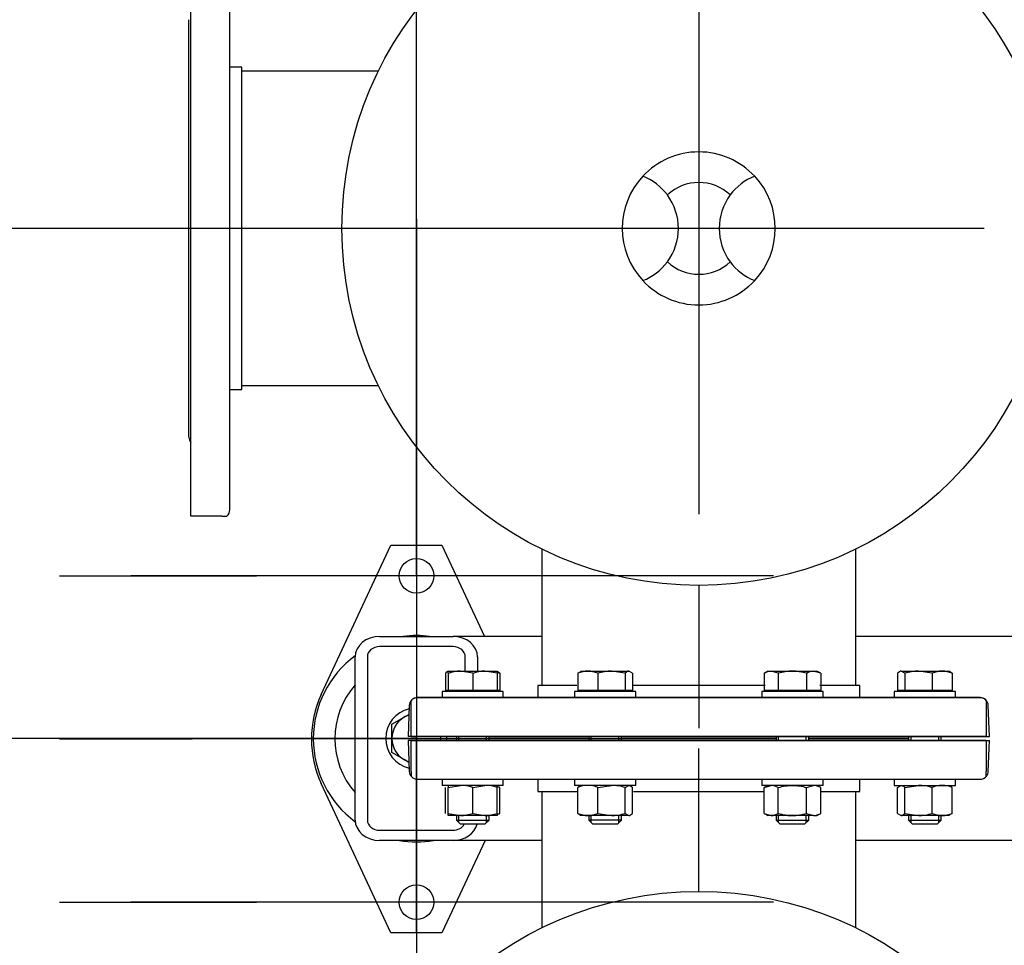
# Model space of a CAD drawing. Units: millimetres. Extents: x 200 to 8226, y 200 to 5740.
# Drawn here: x 683 to 1166, y 3466 to 3920 of the extents above; entities that cross this region are included whole.
import ezdxf
from ezdxf.lldxf.tags import DXFTag

# ---------------------------------------------------------------- set-up
doc = ezdxf.new("R2010")
doc.units = ezdxf.units.MM
for name, color, linetype in [('11021_-_BS_4848_', 7, 'Continuous'), ('22003_OUTRIGGER_', 7, 'Continuous'), ('62014_DN150_PRES', 7, 'Continuous'), ('63113_VMV_DN150_', 7, 'Continuous'), ('63113A_VMV_DN150', 7, 'Continuous'), ('80005_F35_LV', 7, 'Continuous'), ('Default', 7, 'Continuous'), ('M16_FULL_HEX_NUT', 7, 'Continuous'), ('M16_PLAIN_WASHER', 7, 'Continuous'), ('M16_X_35_LG_HEX_', 7, 'Continuous'), ('M16_X_65_LG_HEX_', 7, 'Continuous'), ('VMV_DN150_BRANCH', 7, 'Continuous')]:
    doc.layers.add(name, color=color, linetype=linetype)
doc.styles.add('SEACAD_seiso_ttf', font='AGENCYR.TTF')
tags = doc.linetypes.add('CENTER2', pattern=[28.575, 19.05, -3.175, 3.175, -3.175]).pattern_tags.tags
tags[10:11] = [DXFTag(74, 4), DXFTag(75, 0), DXFTag(340, '0'), DXFTag(46, 0.0), DXFTag(50, 0.0), DXFTag(44, 0.0), DXFTag(45, 0.0)]
tags[8:9] = [DXFTag(74, 4), DXFTag(75, 0), DXFTag(340, '0'), DXFTag(46, 0.0), DXFTag(50, 0.0), DXFTag(44, 0.0), DXFTag(45, 0.0)]
tags[6:7] = [DXFTag(74, 4), DXFTag(75, 0), DXFTag(340, '0'), DXFTag(46, 0.0), DXFTag(50, 0.0), DXFTag(44, 0.0), DXFTag(45, 0.0)]
tags[4:5] = [DXFTag(74, 4), DXFTag(75, 0), DXFTag(340, '0'), DXFTag(46, 0.0), DXFTag(50, 0.0), DXFTag(44, 0.0), DXFTag(45, 0.0)]
tags = doc.linetypes.add('PHANTOM2', pattern=[31.75, 15.875, -3.175, 3.175, -3.175, 3.175, -3.175]).pattern_tags.tags
tags[14:15] = [DXFTag(74, 4), DXFTag(75, 0), DXFTag(340, '0'), DXFTag(46, 0.0), DXFTag(50, 0.0), DXFTag(44, 0.0), DXFTag(45, 0.0)]
tags[12:13] = [DXFTag(74, 4), DXFTag(75, 0), DXFTag(340, '0'), DXFTag(46, 0.0), DXFTag(50, 0.0), DXFTag(44, 0.0), DXFTag(45, 0.0)]
tags[10:11] = [DXFTag(74, 4), DXFTag(75, 0), DXFTag(340, '0'), DXFTag(46, 0.0), DXFTag(50, 0.0), DXFTag(44, 0.0), DXFTag(45, 0.0)]
tags[8:9] = [DXFTag(74, 4), DXFTag(75, 0), DXFTag(340, '0'), DXFTag(46, 0.0), DXFTag(50, 0.0), DXFTag(44, 0.0), DXFTag(45, 0.0)]
tags[6:7] = [DXFTag(74, 4), DXFTag(75, 0), DXFTag(340, '0'), DXFTag(46, 0.0), DXFTag(50, 0.0), DXFTag(44, 0.0), DXFTag(45, 0.0)]
tags[4:5] = [DXFTag(74, 4), DXFTag(75, 0), DXFTag(340, '0'), DXFTag(46, 0.0), DXFTag(50, 0.0), DXFTag(44, 0.0), DXFTag(45, 0.0)]
doc.dimstyles.new('ISO', dxfattribs={"dimtxt": 70, "dimasz": 70, "dimexe": 35, "dimexo": 0, "dimgap": 35, "dimtad": 1, "dimtxsty": 'SEACAD_seiso_ttf', "dimblk1": '_SE_FILLED', "dimblk2": '_SE_FILLED', "dimsah": 1, "dimcen": 35, "dimadec": 0, "dimazin": 0, "dimtfac": 1, "dimtmove": 0, "dimatfit": 3, "dimfxl": 1, "dimtolj": 1, "dimarcsym": 0})

# ---------------------------------------------------------------- blocks, each defined once
blk = doc.blocks.new('SEANNOT_GROUP3')
at = {"layer": 'Default', "color": 7, "linetype": 'CENTER2'}
blk.add_line((1015.83, 3492.62), (1015.83, 3562.62), dxfattribs=at)
blk = doc.blocks.new('SEANNOT_GROUP8')
at = {"layer": 'Default', "color": 7, "linetype": 'CENTER2'}
for p, q in [((877.4, 3822.34), (877.4, 3725.84)), ((877.4, 3787.34), (877.4, 3507.34)), ((702.4, 3647.34), (798.9, 3647.34)), ((1017.4, 3647.34), (737.4, 3647.34)), ((1052.4, 3647.34), (955.9, 3647.34)), ((877.4, 3472.34), (877.4, 3568.84))]:
    blk.add_line(p, q, dxfattribs=at)
blk = doc.blocks.new('SEANNOT_GROUP9')
at = {"layer": 'Default', "color": 7, "linetype": 'CENTER2'}
for p, q in [((877.4, 3662.34), (877.4, 3565.84)), ((877.4, 3627.34), (877.4, 3347.34)), ((702.4, 3487.34), (798.9, 3487.34)), ((1017.4, 3487.34), (737.4, 3487.34)), ((1052.4, 3487.34), (955.9, 3487.34)), ((877.4, 3312.34), (877.4, 3408.84))]:
    blk.add_line(p, q, dxfattribs=at)
blk = doc.blocks.new('SEANNOT_GROUP13')
at = {"layer": 'Default', "color": 7, "linetype": 'CENTER2'}
for p, q in [((877.37, 3742.48), (877.37, 3677.48)), ((877.37, 3707.48), (877.37, 3427.48)), ((702.37, 3567.48), (767.37, 3567.48)), ((1017.37, 3567.48), (737.37, 3567.48)), ((1052.37, 3567.48), (987.37, 3567.48)), ((877.37, 3392.48), (877.37, 3457.48))]:
    blk.add_line(p, q, dxfattribs=at)
blk = doc.blocks.new('SEANNOT_GROUP18')
at = {"layer": 'Default', "color": 7, "linetype": 'CENTER2'}
blk.add_line((1005.83, 3817.62), (721.83, 3817.62), dxfattribs=at)
blk = doc.blocks.new('SEANNOT_GROUP19')
at = {"layer": 'Default', "color": 7, "linetype": 'CENTER2'}
for p, q in [((1015.83, 3957.62), (1015.83, 3677.62)), ((840.83, 3817.62), (770.83, 3817.62)), ((1155.83, 3817.62), (875.83, 3817.62)), ((1015.83, 3642.62), (1015.83, 3572.62))]:
    blk.add_line(p, q, dxfattribs=at)
blk = doc.blocks.new('SEANNOT_GROUP25')
at = {"layer": 'Default', "color": 7, "linetype": 'CENTER2'}
for p, q in [((877.33, 4242.62), (877.33, 4152.62)), ((877.33, 4207.62), (877.33, 3927.62)), ((702.33, 4067.62), (792.33, 4067.62)), ((1017.33, 4067.62), (737.33, 4067.62)), ((1052.33, 4067.62), (962.33, 4067.62)), ((877.33, 3892.62), (877.33, 3982.62))]:
    blk.add_line(p, q, dxfattribs=at)
blk = doc.blocks.new('SE1')
at = {"layer": '11021_-_BS_4848_', "color": 7, "linetype": 'Continuous'}
for p, q in [((859.33, 3617.62), (895.33, 3617.62)), ((938.83, 3617.62), (895.33, 3617.62)), ((1612.33, 3617.62), (1092.83, 3617.62)), ((895.33, 3612.62), (859.33, 3612.62)), ((847.33, 3527.62), (847.33, 3607.62)), ((853.33, 3607.62), (853.33, 3527.62)), ((901.33, 3600.61), (901.33, 3607.62)), ((907.33, 3607.62), (907.33, 3600.61)), ((859.33, 3522.62), (895.33, 3522.62)), ((895.33, 3517.62), (859.33, 3517.62)), ((938.83, 3517.62), (895.33, 3517.62)), ((1612.33, 3517.62), (1092.83, 3517.62))]:
    blk.add_line(p, q, dxfattribs=at)
for centre, major_axis, start_param, end_param in [((859.33, 3607.62), (-12, 0), 4.712389, 6.283185), ((895.33, 3607.62), (-12, 0), 3.141593, 4.712389), ((859.33, 3607.62), (6, 0), 1.570796, 3.141593), ((895.33, 3607.62), (6, 0), 0, 1.570796), ((859.33, 3527.62), (12, 0), 3.141593, 4.712389), ((859.33, 3527.62), (-6, 0), 0, 1.570796), ((895.33, 3527.62), (12, 0), 4.712389, 6.081333), ((895.33, 3527.62), (-6, 0), 1.570796, 2.729018)]:
    blk.add_ellipse(centre, major_axis=major_axis, ratio=0.833333, start_param=start_param, end_param=end_param, dxfattribs=at)
at = {"layer": '22003_OUTRIGGER_', "color": 7, "linetype": 'Continuous'}
for p, q in [((830.73, 3589.12), (864.9, 3662.34)), ((864.9, 3662.34), (889.9, 3662.34)), ((889.9, 3662.34), (910.77, 3617.62)), ((864.9, 3472.34), (830.73, 3545.56)), ((911.03, 3517.62), (889.9, 3472.34)), ((889.9, 3472.34), (864.9, 3472.34))]:
    blk.add_line(p, q, dxfattribs=at)
for centre in [(877.4, 3647.34), (877.4, 3487.34)]:
    blk.add_circle(centre, 8.5, dxfattribs=at)
for centre, radius, start, end in [((877.37, 3567.48), 50.56, 82.6286, 97.3714), ((877.37, 3567.48), 50.56, 126.4297, 233.6042), ((877.37, 3567.48), 40, 138.6747, 221.3253), ((877.4, 3567.34), 51.5, 154.9841, 205.0159), ((877.37, 3567.48), 50.56, 260.506, 279.494)]:
    blk.add_arc(centre, radius, start, end, dxfattribs=at)
at = {"layer": '62014_DN150_PRES', "color": 7, "linetype": 'PHANTOM2'}
for p, q in [((766.83, 3676.62), (766.83, 3960.12)), ((785.83, 3679.65), (785.83, 3955.59)), ((765.83, 3715.31), (765.83, 3919.93)), ((791.83, 3896.62), (785.83, 3896.62)), ((791.83, 3738.62), (791.83, 3896.62)), ((785.83, 3738.62), (791.83, 3738.62)), ((781.97, 3676.62), (766.83, 3676.62)), ((781.97, 3676.62), (784.44, 3676.62)), ((956.05, 3593.62), (936.83, 3593.62)), ((936.83, 3593.62), (936.83, 3587.62)), ((1048.37, 3593.62), (983.77, 3593.62)), ((1094.83, 3593.62), (1075.14, 3593.62)), ((1094.83, 3587.62), (1094.83, 3593.62)), ((1153.8, 3587.62), (877.86, 3587.62)), ((874.83, 3583.76), (874.83, 3586.24)), ((874.83, 3568.62), (874.83, 3583.76)), ((1158.33, 3568.62), (1157.8, 3583.76)), ((874.83, 3568.62), (1158.33, 3568.62)), ((874.83, 3566.62), (1158.33, 3566.62)), ((874.83, 3551.48), (874.83, 3566.62)), ((913.52, 3567.62), (961.91, 3567.62)), ((961.91, 3567.62), (913.52, 3567.62)), ((977.91, 3567.62), (1053.75, 3567.62)), ((1053.75, 3567.62), (977.91, 3567.62)), ((1069.75, 3567.62), (1118.14, 3567.62)), ((1118.14, 3567.62), (1069.75, 3567.62)), ((1157.8, 3551.48), (1158.33, 3566.62)), ((874.83, 3551.48), (874.83, 3549.01)), ((877.86, 3547.62), (1153.8, 3547.62)), ((936.83, 3547.61), (936.83, 3541.62)), ((1094.83, 3541.62), (1094.83, 3547.61)), ((936.83, 3541.62), (956.05, 3541.62)), ((983.77, 3541.62), (1047.9, 3541.62)), ((1075.61, 3541.62), (1094.83, 3541.62))]:
    blk.add_line(p, q, dxfattribs=at)
at = {"layer": '62014_DN150_PRES', "color": 7, "linetype": 'Continuous'}
for p, q in [((956.05, 3593.61), (936.83, 3593.61)), ((936.83, 3593.61), (936.83, 3587.62)), ((936.83, 3593.61), (936.83, 3587.61)), ((1048.37, 3593.61), (983.77, 3593.61)), ((1094.83, 3593.61), (1075.14, 3593.61)), ((1094.83, 3587.62), (1094.83, 3593.61)), ((1094.83, 3587.61), (1094.83, 3593.61)), ((1153.8, 3587.61), (877.86, 3587.61)), ((873.86, 3583.75), (873.33, 3568.61)), ((873.86, 3583.75), (873.33, 3568.61)), ((1156.83, 3586.23), (1156.83, 3583.75)), ((1156.83, 3583.75), (1156.83, 3568.61)), ((1156.83, 3568.61), (873.33, 3568.61)), ((1156.83, 3566.61), (873.33, 3566.61)), ((873.33, 3566.61), (873.86, 3551.47)), ((873.33, 3566.61), (873.86, 3551.47)), ((913.52, 3567.61), (961.91, 3567.61)), ((961.91, 3567.61), (913.52, 3567.61)), ((977.91, 3567.61), (1053.75, 3567.61)), ((1053.75, 3567.61), (977.91, 3567.61)), ((1069.75, 3567.61), (1118.14, 3567.61)), ((1118.14, 3567.61), (1069.75, 3567.61)), ((1156.83, 3566.61), (1156.83, 3551.47)), ((1156.83, 3549), (1156.83, 3551.47)), ((877.86, 3547.61), (1153.8, 3547.61)), ((936.83, 3547.61), (936.83, 3541.61)), ((936.83, 3547.61), (936.83, 3541.61)), ((1094.83, 3541.61), (1094.83, 3547.61)), ((1094.83, 3541.61), (1094.83, 3547.61)), ((936.83, 3541.61), (956.05, 3541.61)), ((983.77, 3541.61), (1047.9, 3541.61)), ((1075.61, 3541.61), (1094.83, 3541.61))]:
    blk.add_line(p, q, dxfattribs=at)
at = {"layer": '62014_DN150_PRES', "color": 7, "linetype": 'PHANTOM2'}
for centre, start, end in [((769.83, 3715.31), 180, 221.4096), ((781.83, 3679.65), 310.8632, 0), ((877.86, 3583.62), 90, 139.1356), ((1153.8, 3583.62), 2, 90), ((913.52, 3563.62), 92.8204, 98.0029), ((1118.14, 3563.62), 81.9971, 87.1796), ((1153.8, 3551.62), 320.01, 358)]:
    blk.add_arc(centre, 4, start, end, dxfattribs=at)
at = {"layer": '62014_DN150_PRES', "color": 7, "linetype": 'Continuous'}
for centre, start, end in [((877.86, 3583.61), 90, 178), ((1153.8, 3583.61), 40.8632, 90), ((877.86, 3583.61), 140.01, 178), ((913.52, 3571.61), 261.9971, 267.1796), ((913.52, 3571.61), 261.9971, 270), ((913.52, 3563.61), 90, 98.0029), ((1118.14, 3571.61), 270, 278.0029), ((1118.14, 3563.61), 81.9971, 90), ((1118.14, 3571.61), 272.8204, 278.0029), ((877.86, 3551.61), 182, 270), ((877.86, 3551.61), 182, 270), ((1153.8, 3551.61), 270, 319.1356), ((1153.8, 3551.61), 270, 319.1356)]:
    blk.add_arc(centre, 4, start, end, dxfattribs=at)
at = {"layer": '63113_VMV_DN150_', "color": 7, "linetype": 'PHANTOM2'}
for p, q in [((938.83, 3660.47), (938.83, 3593.62)), ((1092.83, 3593.62), (1092.83, 3660.47)), ((938.83, 3541.61), (938.83, 3474.77)), ((1092.83, 3474.77), (1092.83, 3541.61))]:
    blk.add_line(p, q, dxfattribs=at)
at = {"layer": '63113A_VMV_DN150', "color": 7, "linetype": 'Continuous'}
for p, q in [((938.83, 3660.47), (938.83, 3593.61)), ((1092.83, 3593.61), (1092.83, 3660.47)), ((938.83, 3541.61), (938.83, 3474.77)), ((1092.83, 3474.77), (1092.83, 3541.61))]:
    blk.add_line(p, q, dxfattribs=at)
at = {"layer": '80005_F35_LV', "color": 7, "linetype": 'Continuous'}
for centre in [(1015.83, 3817.62), (1015.83, 3317.62)]:
    blk.add_circle(centre, 175, dxfattribs=at)
for centre, radius, start, end in [((1015.83, 3817.62), 37.5, 43.0204, 136.9796), ((1015.83, 3817.62), 37.5, 136.9796, 223.0204), ((978.33, 3817.62), 27.5, 36.5795, 68.4898), ((1015.83, 3817.62), 22.5, 46.7498, 133.2502), ((1053.33, 3817.62), 27.5, 111.5102, 143.4205), ((1015.83, 3817.62), 37.5, 316.9796, 43.0204), ((978.33, 3817.62), 27.5, 323.4205, 36.5795), ((1053.33, 3817.62), 27.5, 143.4205, 216.5795), ((978.33, 3817.62), 27.5, 291.5102, 323.4205), ((1015.83, 3817.62), 22.5, 226.7498, 313.2502), ((1053.33, 3817.62), 27.5, 216.5795, 248.4898), ((1015.83, 3817.62), 37.5, 223.0204, 316.9796)]:
    blk.add_arc(centre, radius, start, end, dxfattribs=at)
at = {"layer": 'M16_FULL_HEX_NUT', "color": 7, "linetype": 'Continuous'}
for p, q in [((892.97, 3544.61), (892.97, 3543.54)), ((892.97, 3543.54), (898.97, 3544.61)), ((904.97, 3543.54), (910.97, 3544.61)), ((916.97, 3543.54), (916.97, 3544.61)), ((966.32, 3543.54), (973.01, 3544.61)), ((979.71, 3543.54), (981.5, 3544.61)), ((1047.9, 3543.54), (1051.36, 3544.61)), ((1049.75, 3544.61), (1047.9, 3543.54)), ((1068.68, 3543.54), (1072.15, 3544.61)), ((1075.61, 3543.54), (1073.75, 3544.61)), ((1113.31, 3543.54), (1115.11, 3544.61)), ((1116.9, 3543.54), (1123.59, 3544.61)), ((1140.08, 3543.54), (1138.29, 3544.61)), ((891.58, 3530.89), (891.58, 3543.54)), ((892.97, 3530.89), (892.97, 3543.54)), ((904.97, 3530.89), (904.97, 3543.54)), ((916.97, 3530.89), (916.97, 3543.54)), ((918.35, 3530.89), (918.35, 3543.54)), ((956.52, 3530.89), (956.52, 3543.54)), ((966.32, 3530.89), (966.32, 3543.54)), ((979.71, 3530.89), (979.71, 3543.54)), ((983.29, 3530.89), (983.29, 3543.54)), ((1047.9, 3530.89), (1047.9, 3543.54)), ((1054.82, 3530.89), (1054.82, 3543.54)), ((1068.68, 3530.89), (1068.68, 3543.54)), ((1075.61, 3530.89), (1075.61, 3543.54)), ((1113.31, 3530.89), (1113.31, 3543.54)), ((1116.9, 3530.89), (1116.9, 3543.54)), ((1130.28, 3530.89), (1130.28, 3543.54)), ((1140.08, 3530.89), (1140.08, 3543.54)), ((892.97, 3529.81), (892.97, 3530.89)), ((892.97, 3530.89), (898.97, 3529.81)), ((898.97, 3529.81), (892.97, 3529.81)), ((910.97, 3529.81), (898.97, 3529.81)), ((904.97, 3530.89), (910.97, 3529.81)), ((916.97, 3529.81), (910.97, 3529.81)), ((916.97, 3530.89), (916.97, 3529.81)), ((961.42, 3529.81), (957.91, 3529.81)), ((973.01, 3529.81), (961.42, 3529.81)), ((966.32, 3530.89), (973.01, 3529.81)), ((981.5, 3529.81), (973.01, 3529.81)), ((979.71, 3530.89), (981.5, 3529.81)), ((1047.9, 3530.89), (1051.36, 3529.81)), ((1047.9, 3530.89), (1049.75, 3529.81)), ((1051.36, 3529.81), (1049.75, 3529.81)), ((1061.75, 3529.81), (1051.36, 3529.81)), ((1072.15, 3529.81), (1061.75, 3529.81)), ((1068.68, 3530.89), (1072.15, 3529.81)), ((1072.15, 3529.81), (1073.75, 3529.81)), ((1073.75, 3529.81), (1075.61, 3530.89)), ((1113.31, 3530.89), (1115.11, 3529.81)), ((1123.59, 3529.81), (1115.11, 3529.81)), ((1116.9, 3530.89), (1123.59, 3529.81)), ((1135.18, 3529.81), (1123.59, 3529.81)), ((1138.7, 3529.81), (1135.18, 3529.81)), ((1140.08, 3530.89), (1138.29, 3529.81))]:
    blk.add_line(p, q, dxfattribs=at)
for centre, radius, start, end in [((898.75, 3526.1), 18.51, 70.3966, 89.3472), ((910.75, 3526.1), 18.51, 70.3966, 89.3472), ((913.25, 3531.97), 12.65, 66.2221, 72.8159), ((961.62, 3531.97), 12.65, 90.9035, 113.7779), ((961.18, 3531.77), 12.85, 66.4054, 88.9132), ((972.79, 3521.81), 22.81, 72.357, 89.4448), ((1051.16, 3537.84), 6.77, 57.28, 88.3358), ((1071.95, 3537.84), 6.77, 57.28, 88.3358), ((1123.37, 3521.81), 22.81, 72.357, 89.4448), ((1135.38, 3531.97), 12.65, 90.9035, 113.7779), ((1134.94, 3531.77), 12.85, 66.4054, 88.9132), ((898.75, 3548.33), 18.51, 270.6528, 289.6034), ((910.75, 3548.33), 18.51, 270.6528, 289.6034), ((913.25, 3542.46), 12.65, 287.1841, 293.7779), ((961.62, 3542.46), 12.65, 246.2221, 269.0965), ((961.18, 3542.66), 12.85, 271.0868, 293.5946), ((972.79, 3552.62), 22.81, 270.5552, 287.643), ((1051.16, 3536.58), 6.77, 271.6642, 302.72), ((1071.95, 3536.58), 6.77, 271.6642, 302.72), ((1123.37, 3552.62), 22.81, 270.5552, 287.643), ((1135.38, 3542.46), 12.65, 246.2221, 269.0965), ((1134.94, 3542.66), 12.85, 271.0868, 293.5946)]:
    blk.add_arc(centre, radius, start, end, dxfattribs=at)
for points, knots in [([(958.32, 3544.61), (958.17, 3544.61), (958.01, 3544.59), (957.71, 3544.49), (957.56, 3544.42), (957.11, 3544.14), (956.82, 3543.87), (956.52, 3543.54)], [0, 0, 0, 0, 0.25, 0.25, 0.5, 0.5, 1, 1, 1, 1]), ([(981.5, 3544.61), (981.65, 3544.61), (981.81, 3544.59), (982.11, 3544.49), (982.26, 3544.42), (982.71, 3544.14), (983, 3543.87), (983.29, 3543.54)], [0, 0, 0, 0, 0.25, 0.25, 0.5, 0.5, 1, 1, 1, 1]), ([(1054.82, 3543.54), (1055.95, 3543.87), (1057.08, 3544.14), (1058.82, 3544.42), (1059.4, 3544.49), (1060.58, 3544.59), (1061.17, 3544.61), (1061.75, 3544.61)], [0, 0, 0, 0, 0.5, 0.5, 0.75, 0.75, 1, 1, 1, 1]), ([(1061.75, 3544.61), (1062.92, 3544.61), (1064.09, 3544.51), (1066.4, 3544.14), (1067.55, 3543.87), (1068.68, 3543.54)], [0, 0, 0, 0, 0.5, 0.5, 1, 1, 1, 1]), ([(1115.11, 3544.61), (1115.26, 3544.61), (1115.41, 3544.59), (1115.71, 3544.49), (1115.86, 3544.42), (1116.31, 3544.14), (1116.61, 3543.87), (1116.9, 3543.54)], [0, 0, 0, 0, 0.25, 0.25, 0.5, 0.5, 1, 1, 1, 1]), ([(958.32, 3529.81), (958.17, 3529.81), (958.01, 3529.84), (957.71, 3529.94), (957.56, 3530.01), (957.11, 3530.29), (956.82, 3530.56), (956.52, 3530.89)], [0, 0, 0, 0, 0.25, 0.25, 0.5, 0.5, 1, 1, 1, 1]), ([(981.5, 3529.81), (981.65, 3529.81), (981.81, 3529.84), (982.11, 3529.94), (982.26, 3530.01), (982.71, 3530.29), (983, 3530.56), (983.29, 3530.89)], [0, 0, 0, 0, 0.25, 0.25, 0.5, 0.5, 1, 1, 1, 1]), ([(1054.82, 3530.89), (1055.95, 3530.56), (1057.08, 3530.29), (1058.82, 3530.01), (1059.4, 3529.94), (1060.58, 3529.84), (1061.17, 3529.81), (1061.75, 3529.81)], [0, 0, 0, 0, 0.5, 0.5, 0.75, 0.75, 1, 1, 1, 1]), ([(1061.75, 3529.81), (1062.92, 3529.81), (1064.09, 3529.92), (1066.4, 3530.29), (1067.55, 3530.56), (1068.68, 3530.89)], [0, 0, 0, 0, 0.5, 0.5, 1, 1, 1, 1]), ([(1115.11, 3529.81), (1115.26, 3529.81), (1115.41, 3529.84), (1115.71, 3529.94), (1115.86, 3530.01), (1116.31, 3530.29), (1116.61, 3530.56), (1116.9, 3530.89)], [0, 0, 0, 0, 0.25, 0.25, 0.5, 0.5, 1, 1, 1, 1])]:
    blk.add_open_spline(points, degree=3, knots=knots, dxfattribs=at)
at = {"layer": 'M16_PLAIN_WASHER', "color": 7, "linetype": 'Continuous'}
for p, q in [((919.97, 3590.61), (889.97, 3590.61)), ((889.97, 3590.61), (889.97, 3587.61)), ((919.97, 3587.61), (919.97, 3590.61)), ((984.91, 3590.61), (954.91, 3590.61)), ((954.91, 3590.61), (954.91, 3587.61)), ((984.91, 3587.61), (984.91, 3590.61)), ((1076.75, 3590.61), (1046.75, 3590.61)), ((1046.75, 3590.61), (1046.75, 3587.61)), ((1076.75, 3587.61), (1076.75, 3590.61)), ((1141.7, 3590.61), (1111.7, 3590.61)), ((1111.7, 3590.61), (1111.7, 3587.61)), ((1141.7, 3587.61), (1141.7, 3590.61)), ((889.97, 3547.61), (889.97, 3544.61)), ((919.97, 3544.61), (889.97, 3544.61)), ((919.97, 3544.61), (919.97, 3547.61)), ((954.91, 3547.61), (954.91, 3544.61)), ((984.91, 3544.61), (954.91, 3544.61)), ((984.91, 3544.61), (984.91, 3547.61)), ((1046.75, 3547.61), (1046.75, 3544.61)), ((1076.75, 3544.61), (1046.75, 3544.61)), ((1076.75, 3544.61), (1076.75, 3547.61)), ((1111.7, 3547.61), (1111.7, 3544.61)), ((1111.7, 3544.61), (1141.7, 3544.61)), ((1141.7, 3544.61), (1141.7, 3547.61))]:
    blk.add_line(p, q, dxfattribs=at)
for start, end in [(103.6061, 256.3925), (0, 3.804), (356.1589, 0)]:
    blk.add_arc((877.33, 3567.62), 15, start, end, dxfattribs=at)
at = {"layer": 'M16_X_35_LG_HEX_', "color": 7, "linetype": 'Continuous'}
for p, q in [((865.33, 3574.55), (871.33, 3578.01)), ((871.33, 3578.01), (873.73, 3579.39)), ((865.33, 3567.62), (865.33, 3574.55)), ((865.33, 3560.69), (865.33, 3567.62)), ((871.33, 3557.23), (865.33, 3560.69)), ((873.71, 3555.86), (871.33, 3557.23))]:
    blk.add_line(p, q, dxfattribs=at)
for start, end in [(120, 180), (107.6503, 120), (0, 4.757), (180, 240), (355.1966, 0), (240, 252.348)]:
    blk.add_arc((877.33, 3567.62), 12, start, end, dxfattribs=at)
at = {"layer": 'M16_X_65_LG_HEX_', "color": 7, "linetype": 'Continuous'}
for p, q in [((891.58, 3599.54), (891.58, 3591.11)), ((892.97, 3600.61), (898.97, 3600.61)), ((892.97, 3599.54), (892.97, 3600.61)), ((892.97, 3599.54), (892.97, 3591.11)), ((898.97, 3600.61), (910.97, 3600.61)), ((904.97, 3599.54), (898.97, 3600.61)), ((904.97, 3599.54), (904.97, 3591.11)), ((910.97, 3600.61), (916.97, 3600.61)), ((916.97, 3599.54), (910.97, 3600.61)), ((916.97, 3600.61), (916.97, 3599.54)), ((916.97, 3599.54), (916.97, 3591.11)), ((918.35, 3599.54), (918.35, 3591.11)), ((956.52, 3599.54), (958.32, 3600.61)), ((956.52, 3599.54), (956.52, 3591.11)), ((957.91, 3600.61), (961.42, 3600.61)), ((961.42, 3600.61), (973.01, 3600.61)), ((966.32, 3599.54), (966.32, 3591.11)), ((973.01, 3600.61), (981.5, 3600.61)), ((979.71, 3599.54), (973.01, 3600.61)), ((979.71, 3599.54), (979.71, 3591.11)), ((983.29, 3599.54), (981.5, 3600.61)), ((983.29, 3599.54), (983.29, 3591.11)), ((1049.75, 3600.61), (1047.9, 3599.54)), ((1047.9, 3599.54), (1047.9, 3591.11)), ((1049.75, 3600.61), (1051.36, 3600.61)), ((1051.36, 3600.61), (1061.75, 3600.61)), ((1054.82, 3599.54), (1051.36, 3600.61)), ((1054.82, 3599.54), (1054.82, 3591.11)), ((1061.75, 3600.61), (1072.15, 3600.61)), ((1068.68, 3599.54), (1068.68, 3591.11)), ((1072.15, 3600.61), (1073.75, 3600.61)), ((1075.61, 3599.54), (1072.15, 3600.61)), ((1075.61, 3599.54), (1073.75, 3600.61)), ((1075.61, 3599.54), (1075.61, 3591.11)), ((1113.31, 3599.54), (1113.31, 3591.11)), ((1115.11, 3600.61), (1123.59, 3600.61)), ((1116.9, 3599.54), (1115.11, 3600.61)), ((1116.9, 3599.54), (1116.9, 3591.11)), ((1123.59, 3600.61), (1135.18, 3600.61)), ((1130.28, 3599.54), (1123.59, 3600.61)), ((1130.28, 3599.54), (1130.28, 3591.11)), ((1135.18, 3600.61), (1138.7, 3600.61)), ((1140.08, 3599.54), (1140.08, 3591.11)), ((892.97, 3591.11), (891.58, 3591.11)), ((904.97, 3591.11), (892.97, 3591.11)), ((893.72, 3591.11), (893.72, 3590.61)), ((916.97, 3591.11), (904.97, 3591.11)), ((916.21, 3590.61), (916.21, 3591.11)), ((918.35, 3591.11), (916.97, 3591.11)), ((966.32, 3591.11), (956.52, 3591.11)), ((958.66, 3591.11), (958.66, 3590.61)), ((979.71, 3591.11), (966.32, 3591.11)), ((983.29, 3591.11), (979.71, 3591.11)), ((981.15, 3590.61), (981.15, 3591.11)), ((1054.82, 3591.11), (1047.9, 3591.11)), ((1050.51, 3591.11), (1050.51, 3590.61)), ((1068.68, 3591.11), (1054.82, 3591.11)), ((1075.61, 3591.11), (1068.68, 3591.11)), ((1073, 3590.61), (1073, 3591.11)), ((1116.9, 3591.11), (1113.31, 3591.11)), ((1115.45, 3591.11), (1115.45, 3590.61)), ((1130.28, 3591.11), (1116.9, 3591.11)), ((1140.08, 3591.11), (1130.28, 3591.11)), ((1137.94, 3590.61), (1137.94, 3591.11)), ((896.97, 3568.61), (896.97, 3566.61)), ((898.19, 3566.61), (898.19, 3568.61)), ((911.74, 3566.61), (911.74, 3568.61)), ((912.97, 3566.61), (912.97, 3568.61)), ((961.91, 3568.61), (961.91, 3566.61)), ((963.14, 3566.61), (963.14, 3568.61)), ((976.68, 3566.61), (976.68, 3568.61)), ((977.91, 3566.61), (977.91, 3568.61)), ((1053.75, 3568.61), (1053.75, 3566.61)), ((1054.98, 3566.61), (1054.98, 3568.61)), ((1068.53, 3566.61), (1068.53, 3568.61)), ((1069.75, 3566.61), (1069.75, 3568.61)), ((1118.7, 3568.61), (1118.7, 3566.61)), ((1119.92, 3566.61), (1119.92, 3568.61)), ((1133.47, 3566.61), (1133.47, 3568.61)), ((1134.7, 3566.61), (1134.7, 3568.61)), ((896.97, 3529.81), (896.97, 3527.61)), ((898.19, 3526.39), (898.19, 3529.81)), ((911.74, 3526.39), (911.74, 3529.81)), ((912.97, 3527.61), (912.97, 3529.81)), ((961.91, 3529.81), (961.91, 3527.61)), ((963.14, 3526.39), (963.14, 3529.81)), ((976.68, 3526.39), (976.68, 3529.81)), ((977.91, 3527.61), (977.91, 3529.81)), ((1053.75, 3529.81), (1053.75, 3527.61)), ((1054.98, 3526.39), (1054.98, 3529.81)), ((1068.53, 3526.39), (1068.53, 3529.81)), ((1069.75, 3527.61), (1069.75, 3529.81)), ((1118.7, 3529.81), (1118.7, 3527.61)), ((1119.92, 3526.39), (1119.92, 3529.81)), ((1133.47, 3526.39), (1133.47, 3529.81)), ((1134.7, 3527.61), (1134.7, 3529.81)), ((896.97, 3527.61), (912.97, 3527.61)), ((896.97, 3527.61), (898.97, 3525.61)), ((910.97, 3525.61), (898.97, 3525.61)), ((910.97, 3525.61), (912.97, 3527.61)), ((977.91, 3527.61), (961.91, 3527.61)), ((961.91, 3527.61), (963.91, 3525.61)), ((975.91, 3525.61), (963.91, 3525.61)), ((975.91, 3525.61), (977.91, 3527.61)), ((1053.75, 3527.61), (1069.75, 3527.61)), ((1053.75, 3527.61), (1055.75, 3525.61)), ((1067.75, 3525.61), (1055.75, 3525.61)), ((1067.75, 3525.61), (1069.75, 3527.61)), ((1118.7, 3527.61), (1134.7, 3527.61)), ((1118.7, 3527.61), (1120.7, 3525.61)), ((1132.7, 3525.61), (1120.7, 3525.61)), ((1132.7, 3525.61), (1134.7, 3527.61))]:
    blk.add_line(p, q, dxfattribs=at)
for centre, radius, start, end in [((899.18, 3582.1), 18.51, 90.6528, 109.6034), ((911.18, 3582.1), 18.51, 90.6528, 109.6034), ((913.21, 3587.77), 12.85, 66.4054, 72.961), ((961.67, 3587.77), 12.85, 91.0868, 113.5946), ((961.22, 3587.97), 12.65, 66.2221, 89.0965), ((973.24, 3577.81), 22.81, 90.5552, 107.643), ((1051.56, 3593.84), 6.77, 91.6642, 122.72), ((1072.34, 3593.84), 6.77, 91.6642, 122.72), ((1123.81, 3577.81), 22.81, 90.5552, 107.643), ((1135.43, 3587.77), 12.85, 91.0868, 113.5946), ((1134.98, 3587.97), 12.65, 66.2221, 89.0965)]:
    blk.add_arc(centre, radius, start, end, dxfattribs=at)
for points, knots in [([(892.96, 3600.55), (892.95, 3600.55), (892.93, 3600.55), (892.77, 3600.49), (892.62, 3600.42), (892.17, 3600.14), (891.87, 3599.87), (891.58, 3599.54)], [0.2252847, 0.2252847, 0.2252847, 0.2252847, 0.25, 0.25, 0.5, 0.5, 1, 1, 1, 1]), ([(916.97, 3600.55), (916.98, 3600.55), (917, 3600.55), (917.16, 3600.49), (917.31, 3600.42), (917.76, 3600.14), (918.06, 3599.87), (918.35, 3599.54)], [0.2252847, 0.2252847, 0.2252847, 0.2252847, 0.25, 0.25, 0.5, 0.5, 1, 1, 1, 1]), ([(981.5, 3600.61), (981.35, 3600.61), (981.2, 3600.59), (980.89, 3600.49), (980.74, 3600.42), (980.29, 3600.14), (980, 3599.87), (979.71, 3599.54)], [0, 0, 0, 0, 0.25, 0.25, 0.5, 0.5, 1, 1, 1, 1]), ([(1061.75, 3600.61), (1060.58, 3600.61), (1059.42, 3600.51), (1057.11, 3600.14), (1055.95, 3599.87), (1054.82, 3599.54)], [0, 0, 0, 0, 0.5, 0.5, 1, 1, 1, 1]), ([(1068.68, 3599.54), (1067.56, 3599.87), (1066.43, 3600.14), (1064.69, 3600.42), (1064.11, 3600.49), (1062.93, 3600.59), (1062.34, 3600.61), (1061.75, 3600.61)], [0, 0, 0, 0, 0.5, 0.5, 0.75, 0.75, 1, 1, 1, 1]), ([(1115.11, 3600.61), (1114.95, 3600.61), (1114.8, 3600.59), (1114.5, 3600.49), (1114.35, 3600.42), (1113.9, 3600.14), (1113.61, 3599.87), (1113.31, 3599.54)], [0, 0, 0, 0, 0.25, 0.25, 0.5, 0.5, 1, 1, 1, 1]), ([(1138.29, 3600.61), (1138.44, 3600.61), (1138.59, 3600.59), (1138.9, 3600.49), (1139.05, 3600.42), (1139.49, 3600.14), (1139.79, 3599.87), (1140.08, 3599.54)], [0, 0, 0, 0, 0.25, 0.25, 0.5, 0.5, 1, 1, 1, 1])]:
    blk.add_open_spline(points, degree=3, knots=knots, dxfattribs=at)
at = {"layer": 'VMV_DN150_BRANCH', "color": 7, "linetype": 'PHANTOM2'}
for p, q in [((858.68, 3894.62), (791.83, 3894.62)), ((791.83, 3740.62), (858.68, 3740.62))]:
    blk.add_line(p, q, dxfattribs=at)
blk = doc.blocks.new('_SE_FILLED')
at = {"color": 0}
blk.add_line((0, 0), (-1, 0), dxfattribs=at)
blk.add_solid([(0, 0), (-1, -0.1665), (-1, 0.1665), (0, 0)], dxfattribs=at)
blk = doc.blocks.new('DMBLK71')
at = {"layer": 'Default', "color": 0, "linetype": 'Continuous', "lineweight": -2, "transparency": 16777216}
for p, q in [((877.4, 3647.34), (877.4, 5613.08)), ((2637.4, 3647.34), (2637.4, 5613.08)), ((2567.4, 5578.08), (947.4, 5578.08))]:
    blk.add_line(p, q, dxfattribs=at)
at = {"layer": 'Defpoints', "color": 0, "linetype": 'Continuous', "transparency": 16777216}
for p in [(877.4, 5578.08), (877.4, 3647.34), (2637.4, 3647.34)]:
    blk.add_point(p, dxfattribs=at)
at = {"layer": 'Default', "color": 0, "linetype": 'Continuous', "lineweight": -2, "transparency": 16777216, "xscale": 70, "yscale": 70, "zscale": 70, "rotation": 180}
blk.add_blockref('_SE_FILLED', (877.4, 5578.08), dxfattribs=at)
at = {"layer": 'Default', "color": 0, "linetype": 'Continuous', "lineweight": -2, "transparency": 16777216, "xscale": 70, "yscale": 70, "zscale": 70}
blk.add_blockref('_SE_FILLED', (2637.4, 5578.08), dxfattribs=at)
at = {"layer": 'Default', "color": 0, "linetype": 'Continuous', "transparency": 16777216, "insert": (1757.4, 5648.08), "char_height": 70, "attachment_point": 5, "style": 'SEACAD_seiso_ttf'}
blk.add_mtext('\\A1;\\A1;1760', dxfattribs=at)
blk = doc.blocks.new('DMBLK73')
at = {"layer": 'Default', "color": 0, "linetype": 'Continuous', "lineweight": -2, "transparency": 16777216}
for p, q in [((765.83, 4919.93), (765.83, 5613.08)), ((877.4, 3647.34), (877.4, 5613.08)), ((695.83, 5578.08), (490.74, 5578.08)), ((877.4, 5578.08), (765.83, 5578.08)), ((947.4, 5578.08), (1017.4, 5578.08))]:
    blk.add_line(p, q, dxfattribs=at)
at = {"layer": 'Defpoints', "color": 0, "linetype": 'Continuous', "transparency": 16777216}
for p in [(765.83, 5578.08), (765.83, 4919.93), (877.4, 3647.34)]:
    blk.add_point(p, dxfattribs=at)
at = {"layer": 'Default', "color": 0, "linetype": 'Continuous', "lineweight": -2, "transparency": 16777216, "xscale": 70, "yscale": 70, "zscale": 70}
blk.add_blockref('_SE_FILLED', (765.83, 5578.08), dxfattribs=at)
at = {"layer": 'Default', "color": 0, "linetype": 'Continuous', "lineweight": -2, "transparency": 16777216, "xscale": 70, "yscale": 70, "zscale": 70, "rotation": 180}
blk.add_blockref('_SE_FILLED', (877.4, 5578.08), dxfattribs=at)
at = {"layer": 'Default', "color": 0, "linetype": 'Continuous', "transparency": 16777216, "insert": (558.28, 5648.08), "char_height": 70, "attachment_point": 5, "style": 'SEACAD_seiso_ttf'}
blk.add_mtext('\\A1;\\A1;112', dxfattribs=at)
blk = doc.blocks.new('DMBLK76')
at = {"layer": 'Default', "color": 0, "linetype": 'Continuous', "lineweight": -2, "transparency": 16777216}
for p, q in [((1015.83, 4317.62), (325.48, 4317.62)), ((360.48, 4247.62), (360.48, 3887.62)), ((1015.83, 3817.62), (325.48, 3817.62))]:
    blk.add_line(p, q, dxfattribs=at)
at = {"layer": 'Defpoints', "color": 0, "linetype": 'Continuous', "transparency": 16777216}
for p in [(1015.83, 4317.62), (360.48, 3817.62), (1015.83, 3817.62)]:
    blk.add_point(p, dxfattribs=at)
at = {"layer": 'Default', "color": 0, "linetype": 'Continuous', "lineweight": -2, "transparency": 16777216, "xscale": 70, "yscale": 70, "zscale": 70}
for p, rotation in [((360.48, 4317.62), 90), ((360.48, 3817.62), 270)]:
    blk.add_blockref('_SE_FILLED', p, dxfattribs=dict(at, rotation=rotation))
at = {"layer": 'Default', "color": 0, "linetype": 'Continuous', "transparency": 16777216, "insert": (290.48, 4067.62), "char_height": 70, "attachment_point": 5, "rotation": 90, "style": 'SEACAD_seiso_ttf'}
blk.add_mtext('\\A1;\\A1;500', dxfattribs=at)
blk = doc.blocks.new('DMBLK77')
at = {"layer": 'Default', "color": 0, "linetype": 'Continuous', "lineweight": -2, "transparency": 16777216}
for p, q in [((1015.83, 3817.62), (325.48, 3817.62)), ((360.48, 3747.62), (360.48, 3387.62)), ((1015.83, 3317.62), (325.48, 3317.62))]:
    blk.add_line(p, q, dxfattribs=at)
at = {"layer": 'Defpoints', "color": 0, "linetype": 'Continuous', "transparency": 16777216}
for p in [(1015.83, 3817.62), (360.48, 3317.62), (1015.83, 3317.62)]:
    blk.add_point(p, dxfattribs=at)
at = {"layer": 'Default', "color": 0, "linetype": 'Continuous', "lineweight": -2, "transparency": 16777216, "xscale": 70, "yscale": 70, "zscale": 70}
for p, rotation in [((360.48, 3817.62), 90), ((360.48, 3317.62), 270)]:
    blk.add_blockref('_SE_FILLED', p, dxfattribs=dict(at, rotation=rotation))
at = {"layer": 'Default', "color": 0, "linetype": 'Continuous', "transparency": 16777216, "insert": (290.48, 3567.62), "char_height": 70, "attachment_point": 5, "rotation": 90, "style": 'SEACAD_seiso_ttf'}
blk.add_mtext('\\A1;\\A1;500', dxfattribs=at)
blk = doc.blocks.new('DMBLK80')
at = {"layer": 'Default', "color": 0, "linetype": 'Continuous', "lineweight": -2, "transparency": 16777216}
for p, q in [((877.33, 4067.62), (553.43, 4067.62)), ((588.43, 3997.62), (588.43, 3887.62)), ((1015.83, 3817.62), (553.43, 3817.62))]:
    blk.add_line(p, q, dxfattribs=at)
at = {"layer": 'Defpoints', "color": 0, "linetype": 'Continuous', "transparency": 16777216}
for p in [(877.33, 4067.62), (588.43, 3817.62), (1015.83, 3817.62)]:
    blk.add_point(p, dxfattribs=at)
at = {"layer": 'Default', "color": 0, "linetype": 'Continuous', "lineweight": -2, "transparency": 16777216, "xscale": 70, "yscale": 70, "zscale": 70}
for p, rotation in [((588.43, 4067.62), 90), ((588.43, 3817.62), 270)]:
    blk.add_blockref('_SE_FILLED', p, dxfattribs=dict(at, rotation=rotation))
at = {"layer": 'Default', "color": 0, "linetype": 'Continuous', "transparency": 16777216, "insert": (518.43, 3942.62), "char_height": 70, "attachment_point": 5, "rotation": 90, "style": 'SEACAD_seiso_ttf'}
blk.add_mtext('\\A1;\\A1;250', dxfattribs=at)
blk = doc.blocks.new('DMBLK81')
at = {"layer": 'Default', "color": 0, "linetype": 'Continuous', "lineweight": -2, "transparency": 16777216}
for p, q in [((1015.83, 3817.62), (553.43, 3817.62)), ((588.43, 3747.62), (588.43, 3637.62)), ((877.33, 3567.62), (553.43, 3567.62))]:
    blk.add_line(p, q, dxfattribs=at)
at = {"layer": 'Defpoints', "color": 0, "linetype": 'Continuous', "transparency": 16777216}
for p in [(1015.83, 3817.62), (588.43, 3567.62), (877.33, 3567.62)]:
    blk.add_point(p, dxfattribs=at)
at = {"layer": 'Default', "color": 0, "linetype": 'Continuous', "lineweight": -2, "transparency": 16777216, "xscale": 70, "yscale": 70, "zscale": 70}
for p, rotation in [((588.43, 3817.62), 90), ((588.43, 3567.62), 270)]:
    blk.add_blockref('_SE_FILLED', p, dxfattribs=dict(at, rotation=rotation))
at = {"layer": 'Default', "color": 0, "linetype": 'Continuous', "transparency": 16777216, "insert": (518.43, 3692.62), "char_height": 70, "attachment_point": 5, "rotation": 90, "style": 'SEACAD_seiso_ttf'}
blk.add_mtext('\\A1;\\A1;250', dxfattribs=at)

msp = doc.modelspace()

# ---------------------------------------------------------------- block references
at = {"layer": 'Default'}
for name in ['SE1', 'SEANNOT_GROUP25', 'SEANNOT_GROUP19', 'SEANNOT_GROUP8', 'SEANNOT_GROUP18', 'SEANNOT_GROUP13', 'SEANNOT_GROUP9', 'SEANNOT_GROUP3']:
    msp.add_blockref(name, (0, 0), dxfattribs=at)

# ---------------------------------------------------------------- dimensions: what is measured, and where the dimension line sits
at = {"layer": 'Default', "color": 7, "linetype": 'Continuous'}
dim = msp.add_linear_dim(base=(765.829, 5578.076), p1=(877.401, 3647.339), p2=(765.829, 4919.928), text='\\A1;<>', dimstyle='ISO', override={"dimdec": 0, "dimtdec": 0}, dxfattribs=at)
dim.commit()
dim.dimension.update_dxf_attribs({"geometry": 'DMBLK73', "text_midpoint": (558.282, 5578.076), "dimtype": 160})
dim = msp.add_linear_dim(base=(877.401, 5578.076), p1=(2637.401, 3647.339), p2=(877.401, 3647.339), text='\\A1;<>', dimstyle='ISO', dxfattribs=at)
dim.commit()
dim.dimension.update_dxf_attribs({"geometry": 'DMBLK71', "text_midpoint": (1757.401, 5578.076), "dimtype": 160})
for base, p1, p2, angle, picture, middle, dimtype in [((360.483, 3817.619), (1015.831, 4317.619), (1015.831, 3817.619), 270, 'DMBLK76', (360.483, 4067.619), 161), ((588.431, 3817.619), (877.334, 4067.619), (1015.831, 3817.619), 90, 'DMBLK80', (588.431, 3942.619), 160), ((360.483, 3317.619), (1015.831, 3817.619), (1015.831, 3317.619), 270, 'DMBLK77', (360.483, 3567.619), 161), ((588.431, 3567.619), (1015.831, 3817.619), (877.334, 3567.619), 90, 'DMBLK81', (588.431, 3692.619), 160)]:
    dim = msp.add_linear_dim(base=base, p1=p1, p2=p2, angle=angle, text='\\A1;<>', dimstyle='ISO', dxfattribs=at)
    dim.commit()
    dim.dimension.update_dxf_attribs({"geometry": picture, "text_midpoint": middle, "dimtype": dimtype})

doc.saveas('drawing.dxf')
